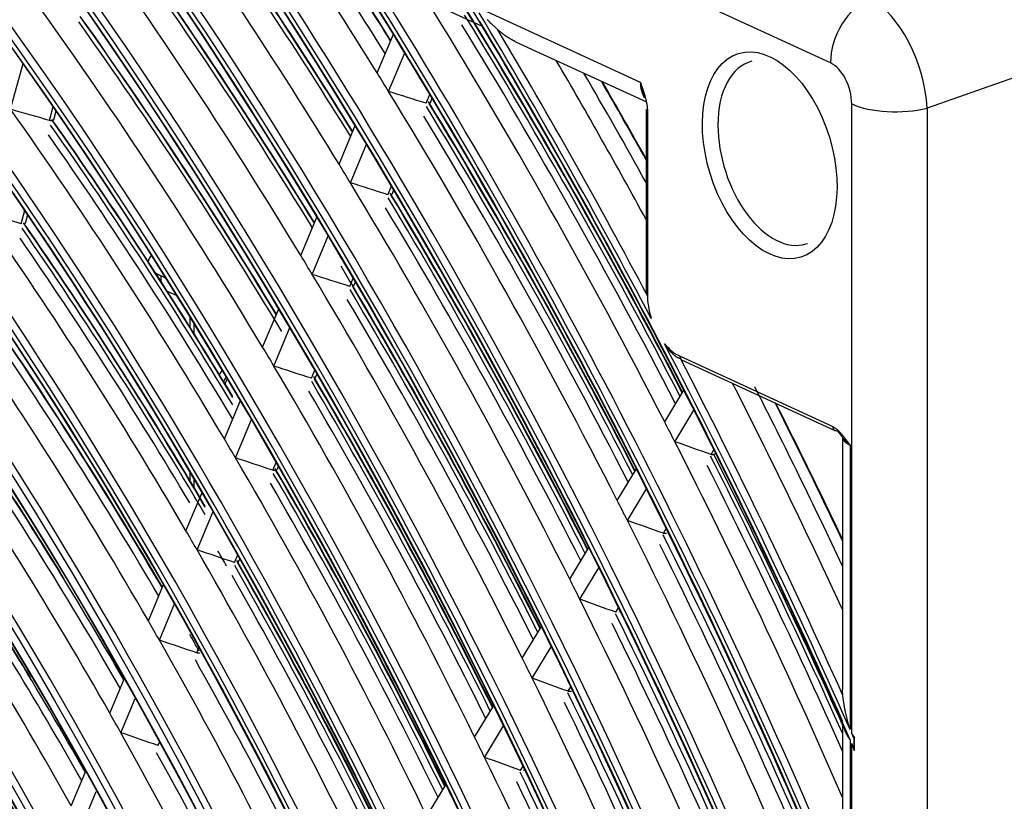
# Model space of a CAD drawing. Units: millimetres. Extents: x 0 to 10140, y 0 to 7232.
# Drawn here: x 5121 to 5182, y 5254 to 5302 of the extents above; entities that cross this region are included whole.
import ezdxf

# ---------------------------------------------------------------- set-up
doc = ezdxf.new("R2010")
doc.units = ezdxf.units.MM
doc.layers.add('LG-Product', color=3, linetype='Continuous')

msp = doc.modelspace()

# ---------------------------------------------------------------- linework, layer by layer
at = {"layer": 'LG-Product'}
for p, q in [((5170.957, 5299.525), (4921.258, 5414.709)), ((4961.256, 5389.637), (5159.169, 5298.341)), ((5143.354, 5304.575), (5149.376, 5301.797)), ((5142.865, 5298.905), (5143.868, 5301.306)), ((5151.442, 5300.844), (5159.547, 5297.106)), ((5187.928, 5300.594), (5176.942, 5296.726)), ((5143.57, 5297.761), (5144.571, 5300.159)), ((5120.145, 5296.653), (5120.926, 5299.495)), ((5145.903, 5297.024), (5146.133, 5297.574)), ((5159.422, 5297.411), (5159.36, 5297.624)), ((5146.163, 5297.071), (5146.086, 5297.02)), ((5146.162, 5297.069), (5146.274, 5297.337)), ((5172.275, 5257.974), (5172.275, 5296.983)), ((5122.554, 5295.961), (5122.79, 5296.82)), ((5122.822, 5296), (5122.974, 5296.552)), ((5159.532, 5296.635), (5159.61, 5296.552)), ((5159.532, 5296.635), (5159.532, 5285.276)), ((5159.61, 5296.552), (5159.61, 5285.193)), ((5176.942, 5296.726), (5176.942, 4917.134)), ((5122.822, 5296.001), (5122.74, 5295.957)), ((5140.503, 5293.247), (5141.504, 5295.644)), ((5141.205, 5292.096), (5142.204, 5294.489)), ((5143.535, 5291.352), (5143.759, 5291.888)), ((5143.795, 5291.399), (5143.718, 5291.348)), ((5143.794, 5291.397), (5143.9, 5291.651)), ((5120.794, 5289.558), (5121.024, 5290.393)), ((5121.063, 5289.599), (5120.981, 5289.554)), ((5121.062, 5289.598), (5121.207, 5290.123)), ((5138.138, 5287.581), (5139.136, 5289.973)), ((5138.836, 5286.423), (5139.833, 5288.811)), ((5169.437, 5288.309), (5169.535, 5288.342)), ((5129.46, 5286.341), (5129.46, 5285.997)), ((5129.46, 5286.341), (5129.775, 5286.196)), ((5141.164, 5285.671), (5141.382, 5286.194)), ((5141.422, 5285.716), (5141.522, 5285.954)), ((5129.854, 5285.383), (5130.457, 5285.104)), ((5159.532, 5285.276), (5159.61, 5285.193)), ((5135.768, 5281.906), (5136.765, 5284.294)), ((5131.246, 5283.827), (5131.246, 5283.183)), ((5131.512, 5283.393), (5131.512, 5282.759)), ((5136.464, 5280.74), (5137.459, 5283.124)), ((5161.594, 5281.365), (5171.093, 5276.983)), ((5161.594, 5281.365), (5161.718, 5281.131)), ((5161.718, 5281.131), (5171.218, 5276.749)), ((5133.281, 5280.526), (5133.098, 5280.243)), ((5138.788, 5279.98), (5139, 5280.488)), ((5139.047, 5280.027), (5138.97, 5279.976)), ((5139.047, 5280.025), (5139.139, 5280.247)), ((5160.683, 5277.277), (5161.868, 5279.243)), ((5133.395, 5276.221), (5134.39, 5278.605)), ((5161.312, 5276.047), (5162.496, 5278.011)), ((5134.087, 5275.046), (5135.081, 5277.427)), ((5171.703, 5276.335), (5171.703, 5260.695)), ((5163.554, 5275.258), (5163.733, 5275.554)), ((5172.173, 5275.838), (5172.173, 5258.205)), ((5163.802, 5275.303), (5163.732, 5275.254)), ((5136.407, 5274.278), (5136.613, 5274.771)), ((5136.666, 5274.323), (5136.752, 5274.528)), ((5157.745, 5272.403), (5158.929, 5274.366)), ((5131.246, 5274.212), (5131.246, 5273.668)), ((5131.512, 5273.757), (5131.512, 5273.221)), ((5158.371, 5271.167), (5159.553, 5273.129)), ((5131.017, 5270.525), (5132.011, 5272.904)), ((5131.705, 5269.341), (5132.697, 5271.717)), ((5160.609, 5270.372), (5160.783, 5270.661)), ((5154.803, 5267.522), (5155.986, 5269.484)), ((5134.022, 5268.564), (5134.221, 5269.04)), ((5134.28, 5268.608), (5134.358, 5268.795)), ((5134.281, 5268.61), (5134.204, 5268.558)), ((5155.425, 5266.28), (5156.607, 5268.241)), ((5128.686, 5264.941), (5129.626, 5267.192)), ((5129.37, 5263.747), (5130.308, 5265.995)), ((5157.66, 5265.48), (5157.83, 5265.761)), ((5157.867, 5265.489), (5157.838, 5265.476)), ((5151.857, 5262.635), (5153.039, 5264.595)), ((5131.682, 5262.959), (5131.822, 5263.294)), ((5152.475, 5261.387), (5153.656, 5263.346)), ((5126.297, 5259.218), (5127.183, 5261.34)), ((5154.707, 5260.58), (5154.871, 5260.853)), ((5154.914, 5260.589), (5154.884, 5260.575)), ((5126.976, 5258.014), (5127.861, 5260.132)), ((5148.906, 5257.74), (5150.087, 5259.698)), ((5149.521, 5256.485), (5150.701, 5258.442)), ((5171.703, 5258.635), (5171.703, 5248.769)), ((5129.284, 5257.215), (5129.363, 5257.405)), ((5172.173, 5257.572), (5172.173, 5246.129)), ((5172.275, 5245.882), (5172.275, 5257.341)), ((5172.421, 5257.643), (5172.421, 5257.008)), ((5172.427, 5256.902), (5172.427, 5257.752)), ((5123.901, 5253.48), (5124.785, 5255.597)), ((5151.748, 5255.671), (5151.907, 5255.936)), ((5151.955, 5255.681), (5151.925, 5255.667)), ((5145.951, 5252.836), (5147.13, 5254.793)), ((5124.575, 5252.263), (5125.458, 5254.377))]:
    msp.add_line(p, q, dxfattribs=at)
for points in [[(5150.342, 5301.585), (5150.32, 5301.604), (5150.298, 5301.624), (5150.276, 5301.644), (5150.254, 5301.663), (5150.233, 5301.683), (5150.211, 5301.703), (5150.19, 5301.722), (5150.168, 5301.742), (5150.147, 5301.762), (5150.126, 5301.781), (5150.105, 5301.801), (5150.084, 5301.821), (5150.063, 5301.841), (5150.042, 5301.86), (5150.021, 5301.88), (5150, 5301.9), (5149.979, 5301.92), (5149.959, 5301.94), (5149.938, 5301.96), (5149.918, 5301.979), (5149.897, 5301.999), (5149.877, 5302.019), (5149.857, 5302.039), (5149.837, 5302.059), (5149.817, 5302.079), (5149.797, 5302.099), (5149.777, 5302.118), (5149.757, 5302.138), (5149.738, 5302.158), (5149.718, 5302.178), (5149.698, 5302.198), (5149.679, 5302.218)], [(5151.442, 5300.844), (5151.418, 5300.855), (5151.394, 5300.867), (5151.37, 5300.879), (5151.346, 5300.89), (5151.322, 5300.903), (5151.298, 5300.915), (5151.274, 5300.927), (5151.251, 5300.94), (5151.227, 5300.952), (5151.204, 5300.965), (5151.181, 5300.978), (5151.158, 5300.991), (5151.135, 5301.004), (5151.112, 5301.018), (5151.089, 5301.031), (5151.066, 5301.045), (5151.043, 5301.059), (5151.021, 5301.073), (5150.998, 5301.087), (5150.976, 5301.101), (5150.953, 5301.115), (5150.931, 5301.13), (5150.909, 5301.144), (5150.887, 5301.159), (5150.865, 5301.174), (5150.843, 5301.189), (5150.821, 5301.204), (5150.8, 5301.219), (5150.778, 5301.235), (5150.756, 5301.25), (5150.735, 5301.266), (5150.713, 5301.282), (5150.692, 5301.298), (5150.671, 5301.314), (5150.65, 5301.33), (5150.629, 5301.346), (5150.608, 5301.362), (5150.587, 5301.379), (5150.566, 5301.395), (5150.545, 5301.412), (5150.524, 5301.429), (5150.504, 5301.446), (5150.483, 5301.463), (5150.463, 5301.48), (5150.442, 5301.497), (5150.422, 5301.514), (5150.402, 5301.532), (5150.382, 5301.549), (5150.362, 5301.567), (5150.342, 5301.585)], [(5159.169, 5298.341), (5159.172, 5298.326), (5159.175, 5298.31), (5159.177, 5298.295), (5159.18, 5298.28), (5159.183, 5298.265), (5159.185, 5298.25), (5159.188, 5298.235), (5159.191, 5298.22), (5159.194, 5298.205), (5159.197, 5298.19), (5159.2, 5298.175), (5159.203, 5298.16), (5159.206, 5298.145), (5159.209, 5298.13), (5159.213, 5298.115), (5159.216, 5298.1), (5159.219, 5298.086), (5159.222, 5298.071), (5159.226, 5298.056), (5159.229, 5298.041), (5159.233, 5298.027), (5159.236, 5298.012), (5159.24, 5297.997), (5159.243, 5297.983), (5159.247, 5297.968), (5159.251, 5297.953), (5159.254, 5297.939), (5159.258, 5297.924), (5159.262, 5297.91), (5159.266, 5297.895), (5159.27, 5297.881), (5159.273, 5297.866), (5159.277, 5297.852), (5159.281, 5297.838), (5159.285, 5297.823), (5159.289, 5297.809), (5159.294, 5297.794), (5159.298, 5297.78), (5159.302, 5297.766), (5159.306, 5297.752), (5159.31, 5297.737), (5159.315, 5297.723), (5159.319, 5297.709), (5159.323, 5297.695), (5159.328, 5297.68), (5159.332, 5297.666), (5159.336, 5297.652), (5159.341, 5297.638), (5159.345, 5297.624), (5159.35, 5297.61)], [(5159.169, 5298.341), (5159.182, 5298.306), (5159.195, 5298.27), (5159.207, 5298.235), (5159.22, 5298.2), (5159.232, 5298.165), (5159.245, 5298.13), (5159.257, 5298.095), (5159.27, 5298.06), (5159.282, 5298.024), (5159.294, 5297.989), (5159.306, 5297.954), (5159.319, 5297.919), (5159.331, 5297.883), (5159.342, 5297.848), (5159.354, 5297.812), (5159.366, 5297.777), (5159.377, 5297.742), (5159.389, 5297.706), (5159.4, 5297.67), (5159.411, 5297.635), (5159.422, 5297.599), (5159.433, 5297.564), (5159.443, 5297.528), (5159.453, 5297.492), (5159.463, 5297.456), (5159.473, 5297.42), (5159.483, 5297.384), (5159.492, 5297.348), (5159.502, 5297.312), (5159.511, 5297.276), (5159.519, 5297.239), (5159.528, 5297.203), (5159.536, 5297.166), (5159.543, 5297.13), (5159.551, 5297.093), (5159.558, 5297.056), (5159.565, 5297.02), (5159.571, 5296.983), (5159.577, 5296.947), (5159.582, 5296.91), (5159.587, 5296.874), (5159.592, 5296.838), (5159.596, 5296.802), (5159.6, 5296.766), (5159.603, 5296.73), (5159.605, 5296.694), (5159.608, 5296.658), (5159.609, 5296.623), (5159.61, 5296.587), (5159.61, 5296.552)], [(5122.74, 5295.957), (5122.737, 5295.956), (5122.734, 5295.955), (5122.731, 5295.954), (5122.728, 5295.953), (5122.724, 5295.952), (5122.721, 5295.951), (5122.718, 5295.95), (5122.714, 5295.95), (5122.711, 5295.949), (5122.708, 5295.948), (5122.704, 5295.948), (5122.701, 5295.947), (5122.697, 5295.947), (5122.694, 5295.946), (5122.69, 5295.946), (5122.687, 5295.946), (5122.683, 5295.945), (5122.68, 5295.945), (5122.676, 5295.945), (5122.672, 5295.945), (5122.669, 5295.945), (5122.665, 5295.944), (5122.661, 5295.944), (5122.657, 5295.944), (5122.654, 5295.945), (5122.65, 5295.945), (5122.646, 5295.945), (5122.642, 5295.945), (5122.638, 5295.945), (5122.634, 5295.946), (5122.63, 5295.946), (5122.626, 5295.946), (5122.622, 5295.947), (5122.618, 5295.947), (5122.615, 5295.948), (5122.611, 5295.948), (5122.607, 5295.949), (5122.603, 5295.949), (5122.599, 5295.95), (5122.595, 5295.951), (5122.591, 5295.952), (5122.587, 5295.953), (5122.582, 5295.953), (5122.578, 5295.954), (5122.574, 5295.955), (5122.57, 5295.956), (5122.566, 5295.957), (5122.562, 5295.958), (5122.558, 5295.96), (5122.554, 5295.961)], [(5161.659, 5281.206), (5161.631, 5281.208), (5161.602, 5281.213), (5161.574, 5281.221), (5161.546, 5281.231), (5161.519, 5281.243), (5161.493, 5281.255), (5161.467, 5281.269), (5161.442, 5281.283), (5161.418, 5281.298), (5161.394, 5281.314), (5161.37, 5281.33), (5161.347, 5281.346), (5161.325, 5281.363), (5161.303, 5281.381), (5161.281, 5281.398), (5161.26, 5281.416), (5161.239, 5281.434), (5161.218, 5281.453), (5161.198, 5281.471), (5161.178, 5281.49), (5161.158, 5281.509), (5161.139, 5281.528), (5161.12, 5281.548), (5161.101, 5281.567), (5161.082, 5281.587), (5161.064, 5281.607), (5161.046, 5281.627), (5161.028, 5281.647), (5161.01, 5281.668), (5160.992, 5281.688), (5160.975, 5281.709), (5160.958, 5281.73), (5160.941, 5281.751), (5160.924, 5281.772), (5160.907, 5281.793), (5160.89, 5281.814), (5160.874, 5281.836), (5160.857, 5281.857), (5160.841, 5281.879), (5160.825, 5281.901), (5160.809, 5281.923), (5160.794, 5281.945), (5160.778, 5281.967), (5160.762, 5281.989), (5160.747, 5282.012), (5160.732, 5282.034), (5160.716, 5282.057), (5160.701, 5282.079), (5160.686, 5282.102), (5160.671, 5282.125)], [(5171.093, 5276.983), (5171.117, 5276.972), (5171.141, 5276.96), (5171.164, 5276.946), (5171.188, 5276.932), (5171.212, 5276.918), (5171.235, 5276.902), (5171.258, 5276.886), (5171.282, 5276.869), (5171.305, 5276.852), (5171.328, 5276.834), (5171.351, 5276.815), (5171.374, 5276.796), (5171.397, 5276.776), (5171.42, 5276.756), (5171.443, 5276.735), (5171.465, 5276.713), (5171.488, 5276.692), (5171.51, 5276.67), (5171.532, 5276.647), (5171.554, 5276.624), (5171.576, 5276.601), (5171.598, 5276.577), (5171.62, 5276.554), (5171.641, 5276.529), (5171.662, 5276.505), (5171.684, 5276.48), (5171.705, 5276.456), (5171.726, 5276.43), (5171.747, 5276.405), (5171.768, 5276.379), (5171.789, 5276.354), (5171.809, 5276.328), (5171.83, 5276.301), (5171.85, 5276.275), (5171.871, 5276.249), (5171.891, 5276.222), (5171.912, 5276.195), (5171.932, 5276.168), (5171.952, 5276.141), (5171.972, 5276.114), (5171.993, 5276.087), (5172.013, 5276.059), (5172.033, 5276.032), (5172.053, 5276.004), (5172.073, 5275.977), (5172.093, 5275.949), (5172.113, 5275.921), (5172.133, 5275.894), (5172.153, 5275.866), (5172.173, 5275.838)], [(5171.364, 5276.742), (5171.377, 5276.73), (5171.389, 5276.716), (5171.402, 5276.702), (5171.415, 5276.687), (5171.428, 5276.672), (5171.441, 5276.657), (5171.454, 5276.641), (5171.467, 5276.624), (5171.48, 5276.608), (5171.493, 5276.591), (5171.507, 5276.574), (5171.52, 5276.556), (5171.534, 5276.539), (5171.547, 5276.521), (5171.561, 5276.503), (5171.575, 5276.484), (5171.589, 5276.466), (5171.603, 5276.448), (5171.618, 5276.429), (5171.632, 5276.41), (5171.647, 5276.391), (5171.662, 5276.373), (5171.677, 5276.354), (5171.692, 5276.335), (5171.707, 5276.315), (5171.723, 5276.296), (5171.739, 5276.277), (5171.755, 5276.258), (5171.771, 5276.239), (5171.788, 5276.22), (5171.805, 5276.2), (5171.822, 5276.181), (5171.839, 5276.162), (5171.856, 5276.143), (5171.874, 5276.123), (5171.892, 5276.104), (5171.91, 5276.085), (5171.929, 5276.066), (5171.948, 5276.047), (5171.967, 5276.027), (5171.986, 5276.008), (5172.006, 5275.989), (5172.025, 5275.97), (5172.046, 5275.951), (5172.066, 5275.932), (5172.087, 5275.913), (5172.108, 5275.894), (5172.129, 5275.876), (5172.151, 5275.857), (5172.173, 5275.838)], [(5163.732, 5275.254), (5163.729, 5275.253), (5163.726, 5275.251), (5163.723, 5275.25), (5163.72, 5275.249), (5163.717, 5275.248), (5163.713, 5275.247), (5163.71, 5275.246), (5163.707, 5275.246), (5163.704, 5275.245), (5163.7, 5275.244), (5163.697, 5275.243), (5163.694, 5275.243), (5163.69, 5275.242), (5163.687, 5275.242), (5163.684, 5275.241), (5163.68, 5275.241), (5163.677, 5275.24), (5163.673, 5275.24), (5163.67, 5275.24), (5163.666, 5275.24), (5163.663, 5275.24), (5163.659, 5275.239), (5163.655, 5275.239), (5163.652, 5275.239), (5163.648, 5275.239), (5163.644, 5275.24), (5163.641, 5275.24), (5163.637, 5275.24), (5163.633, 5275.24), (5163.63, 5275.241), (5163.626, 5275.241), (5163.622, 5275.241), (5163.619, 5275.242), (5163.615, 5275.242), (5163.611, 5275.243), (5163.607, 5275.244), (5163.604, 5275.244), (5163.6, 5275.245), (5163.596, 5275.246), (5163.592, 5275.247), (5163.588, 5275.247), (5163.585, 5275.248), (5163.581, 5275.249), (5163.577, 5275.25), (5163.573, 5275.251), (5163.569, 5275.253), (5163.566, 5275.254), (5163.562, 5275.255), (5163.558, 5275.256), (5163.554, 5275.258)], [(5136.59, 5274.273), (5136.586, 5274.272), (5136.583, 5274.271), (5136.58, 5274.27), (5136.577, 5274.269), (5136.574, 5274.268), (5136.57, 5274.267), (5136.567, 5274.266), (5136.564, 5274.266), (5136.561, 5274.265), (5136.557, 5274.264), (5136.554, 5274.264), (5136.551, 5274.263), (5136.547, 5274.262), (5136.544, 5274.262), (5136.54, 5274.262), (5136.537, 5274.261), (5136.533, 5274.261), (5136.53, 5274.261), (5136.526, 5274.26), (5136.522, 5274.26), (5136.519, 5274.26), (5136.515, 5274.26), (5136.511, 5274.26), (5136.508, 5274.26), (5136.504, 5274.26), (5136.5, 5274.26), (5136.497, 5274.26), (5136.493, 5274.261), (5136.489, 5274.261), (5136.485, 5274.261), (5136.481, 5274.262), (5136.478, 5274.262), (5136.474, 5274.263), (5136.47, 5274.263), (5136.466, 5274.264), (5136.462, 5274.264), (5136.458, 5274.265), (5136.455, 5274.266), (5136.451, 5274.267), (5136.447, 5274.267), (5136.443, 5274.268), (5136.439, 5274.269), (5136.435, 5274.27), (5136.431, 5274.271), (5136.427, 5274.272), (5136.423, 5274.273), (5136.419, 5274.274), (5136.415, 5274.276), (5136.411, 5274.277), (5136.407, 5274.278)], [(5160.787, 5270.368), (5160.784, 5270.367), (5160.781, 5270.366), (5160.778, 5270.365), (5160.775, 5270.364), (5160.772, 5270.363), (5160.768, 5270.362), (5160.765, 5270.361), (5160.762, 5270.36), (5160.759, 5270.359), (5160.755, 5270.359), (5160.752, 5270.358), (5160.749, 5270.357), (5160.745, 5270.357), (5160.742, 5270.356), (5160.739, 5270.356), (5160.735, 5270.355), (5160.732, 5270.355), (5160.728, 5270.355), (5160.725, 5270.354), (5160.721, 5270.354), (5160.718, 5270.354), (5160.714, 5270.354), (5160.71, 5270.354), (5160.707, 5270.354), (5160.703, 5270.354), (5160.7, 5270.354), (5160.696, 5270.354), (5160.692, 5270.354), (5160.688, 5270.355), (5160.685, 5270.355), (5160.681, 5270.355), (5160.677, 5270.356), (5160.674, 5270.356), (5160.67, 5270.357), (5160.666, 5270.357), (5160.662, 5270.358), (5160.659, 5270.359), (5160.655, 5270.359), (5160.651, 5270.36), (5160.647, 5270.361), (5160.644, 5270.362), (5160.64, 5270.363), (5160.636, 5270.364), (5160.632, 5270.365), (5160.628, 5270.366), (5160.625, 5270.367), (5160.621, 5270.368), (5160.617, 5270.37), (5160.613, 5270.371), (5160.609, 5270.372)], [(5131.864, 5262.954), (5131.861, 5262.953), (5131.858, 5262.951), (5131.854, 5262.95), (5131.851, 5262.949), (5131.848, 5262.948), (5131.845, 5262.948), (5131.842, 5262.947), (5131.838, 5262.946), (5131.835, 5262.945), (5131.832, 5262.945), (5131.828, 5262.944), (5131.825, 5262.943), (5131.821, 5262.943), (5131.818, 5262.942), (5131.815, 5262.942), (5131.811, 5262.942), (5131.807, 5262.941), (5131.804, 5262.941), (5131.8, 5262.941), (5131.797, 5262.941), (5131.793, 5262.941), (5131.79, 5262.941), (5131.786, 5262.941), (5131.782, 5262.941), (5131.778, 5262.941), (5131.775, 5262.941), (5131.771, 5262.941), (5131.767, 5262.941), (5131.763, 5262.942), (5131.76, 5262.942), (5131.756, 5262.942), (5131.752, 5262.943), (5131.748, 5262.943), (5131.744, 5262.944), (5131.741, 5262.944), (5131.737, 5262.945), (5131.733, 5262.946), (5131.729, 5262.947), (5131.725, 5262.947), (5131.721, 5262.948), (5131.717, 5262.949), (5131.714, 5262.95), (5131.71, 5262.951), (5131.706, 5262.952), (5131.702, 5262.953), (5131.698, 5262.954), (5131.694, 5262.956), (5131.69, 5262.957), (5131.686, 5262.958), (5131.682, 5262.959)], [(5154.884, 5260.575), (5154.881, 5260.574), (5154.878, 5260.573), (5154.875, 5260.572), (5154.872, 5260.571), (5154.869, 5260.57), (5154.866, 5260.569), (5154.862, 5260.568), (5154.859, 5260.567), (5154.856, 5260.566), (5154.852, 5260.566), (5154.849, 5260.565), (5154.846, 5260.564), (5154.842, 5260.564), (5154.839, 5260.563), (5154.836, 5260.563), (5154.832, 5260.562), (5154.829, 5260.562), (5154.825, 5260.562), (5154.822, 5260.562), (5154.818, 5260.561), (5154.815, 5260.561), (5154.811, 5260.561), (5154.808, 5260.561), (5154.804, 5260.561), (5154.8, 5260.561), (5154.797, 5260.561), (5154.793, 5260.561), (5154.789, 5260.562), (5154.786, 5260.562), (5154.782, 5260.562), (5154.778, 5260.563), (5154.775, 5260.563), (5154.771, 5260.564), (5154.767, 5260.564), (5154.763, 5260.565), (5154.76, 5260.565), (5154.756, 5260.566), (5154.752, 5260.567), (5154.748, 5260.568), (5154.745, 5260.569), (5154.741, 5260.569), (5154.737, 5260.57), (5154.733, 5260.571), (5154.729, 5260.572), (5154.726, 5260.574), (5154.722, 5260.575), (5154.718, 5260.576), (5154.714, 5260.577), (5154.71, 5260.579), (5154.707, 5260.58)], [(5171.722, 5260.328), (5171.721, 5260.336), (5171.72, 5260.343), (5171.72, 5260.351), (5171.719, 5260.358), (5171.718, 5260.366), (5171.718, 5260.373), (5171.717, 5260.381), (5171.717, 5260.388), (5171.716, 5260.396), (5171.715, 5260.403), (5171.715, 5260.411), (5171.714, 5260.418), (5171.714, 5260.426), (5171.713, 5260.433), (5171.713, 5260.441), (5171.712, 5260.448), (5171.712, 5260.456), (5171.711, 5260.463), (5171.711, 5260.471), (5171.71, 5260.478), (5171.71, 5260.485), (5171.709, 5260.493), (5171.709, 5260.5), (5171.708, 5260.508), (5171.708, 5260.515), (5171.708, 5260.523), (5171.707, 5260.53), (5171.707, 5260.538), (5171.707, 5260.545), (5171.706, 5260.552), (5171.706, 5260.56), (5171.706, 5260.567), (5171.705, 5260.575), (5171.705, 5260.582), (5171.705, 5260.59), (5171.705, 5260.597), (5171.704, 5260.604), (5171.704, 5260.612), (5171.704, 5260.619), (5171.704, 5260.627), (5171.704, 5260.634), (5171.703, 5260.641), (5171.703, 5260.649), (5171.703, 5260.656), (5171.703, 5260.663), (5171.703, 5260.671), (5171.703, 5260.678), (5171.703, 5260.686), (5171.703, 5260.693), (5171.703, 5260.7)], [(5172.173, 5258.205), (5172.16, 5258.247), (5172.147, 5258.289), (5172.134, 5258.331), (5172.122, 5258.373), (5172.109, 5258.415), (5172.097, 5258.458), (5172.085, 5258.5), (5172.073, 5258.542), (5172.061, 5258.585), (5172.049, 5258.627), (5172.038, 5258.669), (5172.027, 5258.712), (5172.015, 5258.754), (5172.004, 5258.797), (5171.994, 5258.84), (5171.983, 5258.882), (5171.972, 5258.925), (5171.962, 5258.968), (5171.952, 5259.01), (5171.942, 5259.053), (5171.932, 5259.096), (5171.922, 5259.138), (5171.912, 5259.181), (5171.903, 5259.224), (5171.894, 5259.266), (5171.884, 5259.309), (5171.875, 5259.351), (5171.867, 5259.394), (5171.858, 5259.437), (5171.85, 5259.479), (5171.841, 5259.522), (5171.833, 5259.565), (5171.825, 5259.607), (5171.818, 5259.65), (5171.81, 5259.693), (5171.803, 5259.735), (5171.795, 5259.778), (5171.789, 5259.82), (5171.782, 5259.863), (5171.775, 5259.906), (5171.769, 5259.948), (5171.763, 5259.991), (5171.757, 5260.033), (5171.751, 5260.075), (5171.745, 5260.118), (5171.74, 5260.16), (5171.735, 5260.203), (5171.73, 5260.245), (5171.726, 5260.287), (5171.722, 5260.328)], [(5171.758, 5258.459), (5171.762, 5258.44), (5171.766, 5258.421), (5171.771, 5258.401), (5171.775, 5258.382), (5171.78, 5258.363), (5171.785, 5258.344), (5171.79, 5258.324), (5171.796, 5258.305), (5171.801, 5258.287), (5171.807, 5258.268), (5171.813, 5258.249), (5171.819, 5258.23), (5171.825, 5258.211), (5171.831, 5258.193), (5171.838, 5258.174), (5171.845, 5258.156), (5171.851, 5258.138), (5171.859, 5258.119), (5171.866, 5258.101), (5171.873, 5258.083), (5171.881, 5258.065), (5171.888, 5258.047), (5171.896, 5258.029), (5171.904, 5258.012), (5171.913, 5257.994), (5171.921, 5257.976), (5171.93, 5257.959), (5171.938, 5257.942), (5171.947, 5257.924), (5171.956, 5257.907), (5171.966, 5257.89), (5171.975, 5257.872), (5171.985, 5257.855), (5171.994, 5257.838), (5172.004, 5257.821), (5172.014, 5257.804), (5172.025, 5257.788), (5172.035, 5257.771), (5172.046, 5257.754), (5172.056, 5257.737), (5172.067, 5257.72), (5172.078, 5257.704), (5172.09, 5257.687), (5172.101, 5257.671), (5172.113, 5257.654), (5172.124, 5257.638), (5172.136, 5257.621), (5172.148, 5257.605), (5172.16, 5257.588), (5172.173, 5257.572)], [(5172.427, 5257.752), (5172.424, 5257.756), (5172.42, 5257.76), (5172.417, 5257.765), (5172.414, 5257.769), (5172.411, 5257.774), (5172.408, 5257.778), (5172.405, 5257.783), (5172.402, 5257.787), (5172.399, 5257.791), (5172.395, 5257.796), (5172.392, 5257.8), (5172.389, 5257.805), (5172.386, 5257.809), (5172.383, 5257.814), (5172.38, 5257.818), (5172.377, 5257.822), (5172.374, 5257.827), (5172.371, 5257.831), (5172.368, 5257.836), (5172.365, 5257.84), (5172.361, 5257.845), (5172.358, 5257.849), (5172.355, 5257.854), (5172.352, 5257.858), (5172.349, 5257.862), (5172.346, 5257.867), (5172.343, 5257.871), (5172.34, 5257.876), (5172.337, 5257.88), (5172.334, 5257.885), (5172.331, 5257.889), (5172.328, 5257.894), (5172.325, 5257.898), (5172.322, 5257.903), (5172.319, 5257.907), (5172.316, 5257.911), (5172.313, 5257.916), (5172.31, 5257.92), (5172.307, 5257.925), (5172.304, 5257.929), (5172.301, 5257.934), (5172.298, 5257.938), (5172.295, 5257.943), (5172.292, 5257.947), (5172.289, 5257.952), (5172.286, 5257.956), (5172.283, 5257.961), (5172.28, 5257.965), (5172.277, 5257.97), (5172.275, 5257.974)], [(5172.275, 5257.341), (5172.277, 5257.332), (5172.28, 5257.323), (5172.283, 5257.314), (5172.286, 5257.305), (5172.289, 5257.297), (5172.292, 5257.288), (5172.295, 5257.279), (5172.298, 5257.27), (5172.301, 5257.261), (5172.304, 5257.253), (5172.307, 5257.244), (5172.31, 5257.235), (5172.313, 5257.226), (5172.316, 5257.217), (5172.319, 5257.209), (5172.322, 5257.2), (5172.325, 5257.191), (5172.328, 5257.182), (5172.331, 5257.173), (5172.334, 5257.165), (5172.337, 5257.156), (5172.34, 5257.147), (5172.343, 5257.138), (5172.346, 5257.13), (5172.349, 5257.121), (5172.352, 5257.112), (5172.355, 5257.103), (5172.358, 5257.095), (5172.361, 5257.086), (5172.364, 5257.077), (5172.367, 5257.068), (5172.371, 5257.059), (5172.374, 5257.051), (5172.377, 5257.042), (5172.38, 5257.033), (5172.383, 5257.024), (5172.386, 5257.016), (5172.389, 5257.007), (5172.392, 5256.998), (5172.395, 5256.989), (5172.398, 5256.981), (5172.402, 5256.972), (5172.405, 5256.963), (5172.408, 5256.954), (5172.411, 5256.946), (5172.414, 5256.937), (5172.417, 5256.928), (5172.42, 5256.92), (5172.424, 5256.911), (5172.427, 5256.902)], [(5172.427, 5257.752), (5172.426, 5257.749), (5172.426, 5257.747), (5172.426, 5257.745), (5172.426, 5257.743), (5172.426, 5257.741), (5172.425, 5257.738), (5172.425, 5257.736), (5172.425, 5257.734), (5172.425, 5257.732), (5172.425, 5257.73), (5172.424, 5257.727), (5172.424, 5257.725), (5172.424, 5257.723), (5172.424, 5257.721), (5172.424, 5257.719), (5172.424, 5257.716), (5172.423, 5257.714), (5172.423, 5257.712), (5172.423, 5257.71), (5172.423, 5257.708), (5172.423, 5257.706), (5172.423, 5257.703), (5172.422, 5257.701), (5172.422, 5257.699), (5172.422, 5257.697), (5172.422, 5257.695), (5172.422, 5257.692), (5172.422, 5257.69), (5172.422, 5257.688), (5172.422, 5257.686), (5172.422, 5257.684), (5172.422, 5257.681), (5172.421, 5257.679), (5172.421, 5257.677), (5172.421, 5257.675), (5172.421, 5257.673), (5172.421, 5257.671), (5172.421, 5257.668), (5172.421, 5257.666), (5172.421, 5257.664), (5172.421, 5257.662), (5172.421, 5257.66), (5172.421, 5257.658), (5172.421, 5257.655), (5172.421, 5257.653), (5172.421, 5257.651), (5172.421, 5257.649), (5172.421, 5257.647), (5172.421, 5257.645), (5172.421, 5257.643)], [(5172.421, 5257.008), (5172.421, 5257.006), (5172.421, 5257.003), (5172.421, 5257.001), (5172.421, 5256.999), (5172.421, 5256.997), (5172.421, 5256.995), (5172.421, 5256.993), (5172.421, 5256.991), (5172.421, 5256.988), (5172.421, 5256.986), (5172.421, 5256.984), (5172.421, 5256.982), (5172.421, 5256.98), (5172.421, 5256.978), (5172.421, 5256.976), (5172.421, 5256.974), (5172.421, 5256.971), (5172.422, 5256.969), (5172.422, 5256.967), (5172.422, 5256.965), (5172.422, 5256.963), (5172.422, 5256.961), (5172.422, 5256.959), (5172.422, 5256.957), (5172.422, 5256.954), (5172.422, 5256.952), (5172.422, 5256.95), (5172.423, 5256.948), (5172.423, 5256.946), (5172.423, 5256.944), (5172.423, 5256.942), (5172.423, 5256.94), (5172.423, 5256.938), (5172.423, 5256.935), (5172.424, 5256.933), (5172.424, 5256.931), (5172.424, 5256.929), (5172.424, 5256.927), (5172.424, 5256.925), (5172.425, 5256.923), (5172.425, 5256.921), (5172.425, 5256.919), (5172.425, 5256.917), (5172.425, 5256.915), (5172.426, 5256.912), (5172.426, 5256.91), (5172.426, 5256.908), (5172.426, 5256.906), (5172.426, 5256.904), (5172.427, 5256.902)]]:
    msp.add_lwpolyline(points, dxfattribs=at)
for centre, major_axis in [((5046.108, 5165.387), (56.583, -185.196)), ((5046.108, 5165.387), (-56.355, 184.45)), ((5046.345, 5165.46), (56.254, -184.119)), ((5046.108, 5165.387), (54.237, -177.516)), ((5046.108, 5165.387), (-54.009, 176.77)), ((5046.345, 5165.46), (53.908, -176.438)), ((5046.108, 5165.387), (51.89, -169.836)), ((5046.108, 5165.387), (-51.662, 169.09)), ((5046.345, 5165.46), (51.561, -168.758)), ((5046.108, 5165.387), (49.493, -161.989)), ((5046.108, 5165.387), (-49.367, 161.577)), ((5046.345, 5165.46), (49.266, -161.245)), ((5046.108, 5165.387), (47.146, -154.309)), ((5046.108, 5165.387), (-47.02, 153.897)), ((5046.345, 5165.46), (46.919, -153.565)), ((5046.108, 5165.387), (44.8, -146.629)), ((5046.108, 5165.387), (-44.674, 146.216)), ((5046.345, 5165.46), (44.573, -145.885)), ((5046.108, 5165.387), (42.453, -138.949)), ((5046.108, 5165.387), (-42.327, 138.536)), ((5046.345, 5165.46), (42.226, -138.205)), ((5046.108, 5165.387), (40.107, -131.268)), ((5046.108, 5165.387), (-39.981, 130.856)), ((5046.345, 5165.46), (39.879, -130.525)), ((5046.108, 5165.387), (37.76, -123.588)), ((5046.108, 5165.387), (-37.634, 123.176)), ((5167.192, 5293.799), (-1.93, 6.316)), ((5046.345, 5165.46), (37.533, -122.845)), ((5046.108, 5165.387), (35.414, -115.908)), ((5046.108, 5165.387), (-35.288, 115.496)), ((5046.345, 5165.46), (35.186, -115.165)), ((5046.108, 5165.387), (33.118, -108.395)), ((5046.108, 5165.387), (-32.89, 107.649)), ((5046.345, 5165.46), (32.789, -107.318)), ((5046.108, 5165.387), (30.772, -100.715)), ((5046.108, 5165.387), (-30.544, 99.969)), ((5046.345, 5165.46), (30.442, -99.638))]:
    msp.add_ellipse(centre, major_axis=major_axis, ratio=0.585049, dxfattribs=at)
for centre, major_axis, ratio, start_param, end_param in [((5046.345, 5165.46), (-56.684, 185.527), 0.585049, 4.231114, 6.283185), ((5046.345, 5165.46), (-54.338, 177.847), 0.585049, 4.231114, 6.283185), ((5046.345, 5165.46), (-51.991, 170.167), 0.585049, 4.231114, 6.283185), ((5046.108, 5165.387), (-58.753, 192.297), 0.585049, 4.347302, 5.67206), ((5046.108, 5165.387), (58.879, -192.709), 0.585049, 1.222788, 2.515002), ((5046.345, 5165.46), (58.652, -191.966), 0.585049, 1.234269, 2.515569), ((5046.345, 5165.46), (-58.98, 193.04), 0.585049, 4.410057, 5.622967), ((5046.345, 5165.46), (-49.594, 162.32), 0.585049, 4.231114, 6.283185), ((5046.108, 5165.387), (-61.099, 199.977), 0.585049, 4.531873, 5.495756), ((5046.108, 5165.387), (61.225, -200.389), 0.585049, 1.396843, 2.347721), ((5046.345, 5165.46), (60.998, -199.646), 0.585049, 1.40232, 2.347518), ((5046.345, 5165.46), (-61.326, 200.721), 0.585049, 4.560068, 5.472956), ((5046.345, 5165.46), (-47.247, 154.64), 0.585049, 4.231114, 6.283185), ((5046.108, 5165.387), (-63.446, 207.657), 0.585049, 4.634371, 5.394714), ((5046.108, 5165.387), (63.572, -208.069), 0.585049, 1.497397, 2.248553), ((5046.345, 5165.46), (63.345, -207.326), 0.585049, 1.50175, 2.248088), ((5046.345, 5165.46), (-63.673, 208.401), 0.585049, 4.654983, 5.37804), ((5046.345, 5165.46), (-44.901, 146.96), 0.585049, 4.231113, 6.283185), ((5046.108, 5165.387), (-65.792, 215.337), 0.585049, 4.71114, 5.318652), ((5046.108, 5165.387), (65.918, -215.749), 0.585049, 1.573204, 2.173431), ((5046.345, 5165.46), (65.691, -215.006), 0.585049, 1.577031, 2.172807), ((5046.345, 5165.46), (-66.02, 216.081), 0.585049, 4.727925, 5.305099), ((5046.108, 5165.387), (-68.139, 223.017), 0.585049, 4.773581, 5.256649), ((5046.108, 5165.387), (68.265, -223.429), 0.585049, 1.635041, 2.112023), ((5046.345, 5165.46), (68.038, -222.686), 0.585049, 1.638551, 2.111287), ((5046.345, 5165.46), (-42.554, 139.28), 0.585049, 4.231114, 6.283185), ((5046.345, 5165.46), (-68.366, 223.761), 0.585049, 4.787946, 5.245078), ((5048.274, 5166.049), (68.457, -224.058), 0.585049, 1.986904, 2.08666), ((5046.108, 5165.387), (-70.485, 230.697), 0.585049, 4.82651, 5.204027), ((5046.108, 5165.387), (70.611, -231.11), 0.585049, 1.687545, 2.05982), ((5050.441, 5166.711), (68.139, -223.017), 0.585049, 1.995725, 2.079756), ((5050.204, 5166.638), (68.366, -223.761), 0.585049, 1.9953, 2.076231), ((5050.441, 5166.711), (-68.265, 223.429), 0.585049, 5.137673, 5.218542), ((5046.345, 5165.46), (70.384, -230.366), 0.585049, 1.690836, 2.059002), ((5048.274, 5166.049), (66.11, -216.378), 0.585049, 1.979755, 2.104344), ((5046.345, 5165.46), (-70.713, 231.441), 0.585049, 4.839165, 5.193858), ((5050.441, 5166.711), (65.792, -215.337), 0.585049, 1.988869, 2.098743), ((5050.441, 5166.711), (-65.918, 215.749), 0.585049, 5.130844, 5.240759), ((5050.204, 5166.638), (66.02, -216.081), 0.585049, 1.988452, 2.097934), ((5048.274, 5166.049), (70.803, -231.738), 0.585049, 1.99357, 2.037238), ((5046.108, 5165.387), (-72.832, 238.377), 0.585049, 4.872525, 5.158242), ((5050.204, 5166.638), (-70.384, 230.366), 0.585049, 5.14241, 5.175772), ((5046.108, 5165.387), (72.958, -238.79), 0.585049, 1.733241, 2.014352), ((5050.204, 5166.638), (70.713, -231.441), 0.585049, 2.001685, 2.027785), ((5050.441, 5166.711), (-70.611, 231.11), 0.585049, 5.144041, 5.16996), ((5046.345, 5165.46), (72.731, -238.046), 0.585049, 1.736367, 2.013471), ((5046.345, 5165.46), (-40.208, 131.6), 0.585049, 4.231114, 6.283185), ((5046.345, 5165.46), (-73.059, 239.121), 0.585049, 4.883888, 5.149135), ((5048.274, 5166.049), (63.764, -208.698), 0.585049, 1.972068, 2.096414), ((5048.274, 5166.049), (73.15, -239.418), 0.585049, 1.868901, 1.994121), ((5173.665, 5300.352), (1.463, 3.17), 0.718873, 0.657777, 2.141307), ((5173.655, 5298.408), (-1.774, 5.298), 0.524479, 4.220459, 5.78366), ((5050.441, 5166.711), (-63.572, 208.069), 0.585049, 5.123498, 5.232603), ((5050.204, 5166.638), (63.673, -208.401), 0.585049, 1.981089, 2.089744), ((5050.441, 5166.711), (72.832, -238.377), 0.585049, 1.87543, 1.989173), ((5050.441, 5166.711), (-72.958, 238.79), 0.585049, 5.017335, 5.131109), ((5050.204, 5166.638), (73.059, -239.121), 0.585049, 1.875191, 1.988379), ((5046.108, 5165.387), (-75.178, 246.058), 0.585049, 4.913226, 5.117722), ((5046.108, 5165.387), (75.304, -246.47), 0.585049, 1.886029, 1.974082), ((5050.441, 5166.711), (63.446, -207.657), 0.585049, 1.977115, 2.090555), ((5050.204, 5166.638), (-72.731, 238.046), 0.585049, 5.015966, 5.12907), ((5046.345, 5165.46), (75.077, -245.726), 0.585049, 1.776686, 1.973153), ((5046.345, 5165.46), (-75.406, 246.801), 0.585049, 5.032793, 5.109455), ((5048.274, 5166.049), (75.496, -247.098), 0.585049, 1.909575, 1.955306), ((5167.711, 5293.957), (1.726, -5.649), 0.585049, 3.111533, 4.231115), ((5170.947, 5297.581), (-0.605, 2.007), 0.588696, 4.239391, 5.802591), ((5048.274, 5166.049), (70.803, -231.738), 0.585049, 1.987695, 1.99357), ((5050.204, 5166.638), (-75.077, 245.726), 0.585049, 5.062168, 5.093881), ((5050.204, 5166.638), (75.406, -246.801), 0.585049, 1.924544, 1.947216), ((5050.441, 5166.711), (-75.304, 246.47), 0.585049, 5.066887, 5.0892), ((5160.794, 5298.837), (-0.878, -1.902), 0.718873, 5.282899, 5.859216), ((5048.274, 5166.049), (70.803, -231.738), 0.585049, 1.86267, 1.987695), ((4874.104, 5162.081), (-511.457, 51.789), 0.362967, 4.189271, 4.194643), ((5046.345, 5165.46), (-37.861, 123.92), 0.585049, 4.231113, 6.283185), ((5050.441, 5166.711), (-70.611, 231.11), 0.585049, 5.011323, 5.124507), ((5050.204, 5166.638), (70.713, -231.441), 0.585049, 1.869169, 1.981746), ((5174.983, 5297.81), (3.492, 0), 0.375419, 3.824717, 5.308246), ((5048.274, 5166.049), (61.417, -201.018), 0.585049, 1.963779, 2.087862), ((4886.286, 5155.182), (-452.186, 25.53), 0.393178, 4.184954, 4.191187), ((5050.204, 5166.638), (-70.384, 230.366), 0.585049, 5.009886, 5.122375), ((5050.441, 5166.711), (70.485, -230.697), 0.585049, 1.869396, 1.982547), ((5050.441, 5166.711), (61.099, -199.977), 0.585049, 1.975615, 2.081721), ((5050.441, 5166.711), (-61.225, 200.389), 0.585049, 5.118888, 5.223806), ((5050.204, 5166.638), (61.326, -200.721), 0.585049, 1.976328, 2.08091), ((5167.711, 5293.957), (1.726, -5.649), 0.585049, 4.231115, 6.283185), ((5050.204, 5166.638), (-60.998, 199.646), 0.585049, 5.113525, 5.22121), ((5048.274, 5166.049), (68.457, -224.058), 0.585049, 1.980819, 1.986904), ((4877.516, 5161.542), (-495.302, 50.124), 0.362997, 4.182558, 4.188121), ((5048.274, 5166.049), (68.457, -224.058), 0.585049, 1.856004, 1.980819), ((5050.441, 5166.711), (-68.265, 223.429), 0.585049, 5.004891, 5.11744), ((5050.204, 5166.638), (68.366, -223.761), 0.585049, 1.862725, 1.974649), ((5050.441, 5166.711), (68.139, -223.017), 0.585049, 1.86294, 1.975454), ((4889.842, 5154.862), (-435.725, 24.599), 0.393179, 4.176088, 4.182584), ((5048.274, 5166.049), (59.071, -193.338), 0.585049, 1.954814, 2.078611), ((5050.204, 5166.638), (-68.038, 222.686), 0.585049, 5.003382, 5.115208), ((5050.441, 5166.711), (-58.879, 192.709), 0.585049, 5.103635, 5.214287), ((5050.204, 5166.638), (58.98, -193.04), 0.585049, 1.961052, 2.071352), ((5046.345, 5165.46), (-35.515, 116.24), 0.585049, 4.231114, 6.283185), ((5050.441, 5166.711), (58.753, -192.297), 0.585049, 1.960244, 2.072161), ((5050.204, 5166.638), (-58.652, 191.966), 0.585049, 5.107894, 5.211544), ((5132.168, 5287.168), (-3.492, 0), 0.375419, 5.939276, 6.253957), ((5048.274, 5166.049), (66.11, -216.378), 0.585049, 1.973445, 1.979755), ((5132.168, 5287.168), (-3.492, 0), 0.375419, 0.506491, 0.683124), ((5050.441, 5166.711), (-65.918, 215.749), 0.585049, 5.109859, 5.116048), ((5048.274, 5166.049), (66.11, -216.378), 0.585049, 1.848855, 1.973445), ((4880.982, 5161.031), (-479.08, 48.472), 0.363007, 4.175428, 4.181198), ((5050.441, 5166.711), (65.792, -215.337), 0.585049, 1.856014, 1.967844), ((5050.441, 5166.711), (-65.918, 215.749), 0.585049, 4.997991, 5.109859), ((5050.204, 5166.638), (66.02, -216.081), 0.585049, 1.855816, 1.967034), ((5050.204, 5166.638), (-65.691, 215.006), 0.585049, 4.996401, 5.107517), ((5161.594, 5284.278), (-0.918, 3.005), 0.585049, 1.089521, 1.588399), ((5048.274, 5166.049), (56.775, -185.825), 0.585049, 1.945306, 2.068799), ((5050.441, 5166.711), (-56.583, 185.196), 0.585049, 5.097925, 5.204185), ((5050.204, 5166.638), (56.684, -185.527), 0.585049, 1.955456, 2.061211), ((5050.441, 5166.711), (56.355, -184.45), 0.585049, 1.95539, 2.061543), ((5048.274, 5166.049), (63.764, -208.698), 0.585049, 1.965514, 1.972068), ((5046.108, 5165.387), (75.304, -246.47), 0.585049, 1.77369, 1.87896), ((5161.594, 5284.278), (-0.918, 3.005), 0.585049, 2.176591, 2.660317), ((5046.345, 5165.46), (-75.406, 246.801), 0.585049, 4.923569, 5.015381), ((5048.274, 5166.049), (63.764, -208.698), 0.585049, 1.841168, 1.965514), ((4884.455, 5160.523), (-462.85, 46.821), 0.363016, 4.16778, 4.173772), ((5134.605, 5278.205), (0.663, -2.17), 0.585049, 3.502131, 3.753955), ((5134.767, 5278.254), (0.663, -2.17), 0.585049, 3.620147, 3.875502), ((5050.441, 5166.711), (63.446, -207.657), 0.585049, 1.848565, 1.959656), ((5050.441, 5166.711), (-63.572, 208.069), 0.585049, 4.990572, 5.101704), ((5050.204, 5166.638), (63.673, -208.401), 0.585049, 1.848386, 1.958844), ((5050.204, 5166.638), (-63.345, 207.326), 0.585049, 4.988894, 5.099241), ((5048.274, 5166.049), (75.496, -247.098), 0.585049, 1.801904, 1.863631), ((5050.204, 5166.638), (-75.077, 245.726), 0.585049, 4.95515, 5.004438), ((5050.204, 5166.638), (75.406, -246.801), 0.585049, 1.818469, 1.856187), ((5050.441, 5166.711), (-75.304, 246.47), 0.585049, 4.960746, 4.998017), ((5048.274, 5166.049), (54.429, -178.145), 0.585049, 1.934732, 2.057884), ((5050.441, 5166.711), (-54.237, 177.516), 0.585049, 5.128894, 5.192945), ((5050.204, 5166.638), (54.338, -177.847), 0.585049, 1.945329, 2.049927), ((5048.274, 5166.049), (73.15, -239.418), 0.585049, 1.863221, 1.868901), ((5171.364, 5277.066), (-0.146, -0.317), 0.718873, 5.282899, 6.853696), ((5050.441, 5166.711), (54.009, -176.77), 0.585049, 1.945198, 2.050206), ((5048.274, 5166.049), (61.417, -201.018), 0.585049, 1.956962, 1.963779), ((5173.797, 5276.335), (2.095, 0), 0.375419, 3.141578, 3.824717), ((5048.274, 5166.049), (73.15, -239.418), 0.585049, 1.763919, 1.863221), ((4873.158, 5167.592), (-519.133, 74.241), 0.329509, 4.166581, 4.171773), ((5048.274, 5166.049), (61.417, -201.018), 0.585049, 1.832879, 1.956962), ((4887.947, 5160.025), (-446.597, 45.174), 0.363018, 4.159567, 4.165801), ((5050.441, 5166.711), (72.832, -238.377), 0.585049, 1.780339, 1.858274), ((5050.204, 5166.638), (73.059, -239.121), 0.585049, 1.781742, 1.857479), ((5050.441, 5166.711), (-61.225, 200.389), 0.585049, 4.98257, 5.092906), ((5050.204, 5166.638), (61.326, -200.721), 0.585049, 1.840374, 1.95001), ((5050.204, 5166.638), (-72.731, 238.046), 0.585049, 4.917869, 4.99817), ((5050.441, 5166.711), (61.099, -199.977), 0.585049, 1.840531, 1.950822), ((5050.204, 5166.638), (-60.998, 199.646), 0.585049, 4.980794, 5.090311), ((5048.274, 5166.049), (70.803, -231.738), 0.585049, 1.856795, 1.86267), ((5048.274, 5166.049), (52.082, -170.465), 0.585049, 1.923173, 2.04595), ((5048.274, 5166.049), (70.803, -231.738), 0.585049, 1.73177, 1.856795), ((4876.451, 5166.893), (-503.287, 71.938), 0.329542, 4.160261, 4.165632), ((5050.441, 5166.711), (-51.89, 169.836), 0.585049, 5.116659, 5.180649), ((5050.204, 5166.638), (51.991, -170.167), 0.585049, 1.93426, 2.037586), ((5048.274, 5166.049), (59.071, -193.338), 0.585049, 1.947711, 1.954814), ((5050.441, 5166.711), (70.485, -230.697), 0.585049, 1.740927, 1.851647), ((5050.441, 5166.711), (51.662, -169.09), 0.585049, 1.934053, 2.0378), ((5050.204, 5166.638), (-70.384, 230.366), 0.585049, 4.877245, 4.991475), ((5048.274, 5166.049), (59.071, -193.338), 0.585049, 1.823914, 1.947711), ((4891.587, 5159.594), (-430.169, 43.56), 0.362971, 4.150876, 4.157375), ((5050.204, 5166.638), (-58.652, 191.966), 0.585049, 5.084205, 5.089748), ((5050.441, 5166.711), (58.753, -192.297), 0.585049, 1.828782, 1.941261), ((5050.441, 5166.711), (-58.879, 192.709), 0.585049, 4.972717, 5.083387), ((5050.204, 5166.638), (58.98, -193.04), 0.585049, 1.83024, 1.940452), ((5050.204, 5166.638), (-58.652, 191.966), 0.585049, 4.972032, 5.080644), ((5048.274, 5166.049), (68.457, -224.058), 0.585049, 1.84992, 1.856004), ((4879.793, 5166.215), (-487.382, 69.641), 0.329563, 4.153559, 4.159121), ((5048.274, 5166.049), (68.457, -224.058), 0.585049, 1.725105, 1.84992), ((5050.441, 5166.711), (68.139, -223.017), 0.585049, 1.730017, 1.844555), ((5048.274, 5166.049), (49.685, -162.617), 0.585049, 1.910192, 2.032546), ((5048.274, 5166.049), (56.775, -185.825), 0.585049, 1.937899, 1.945306), ((5050.204, 5166.638), (-68.038, 222.686), 0.585049, 4.870678, 4.984308), ((5050.441, 5166.711), (-56.583, 185.196), 0.585049, 5.073286, 5.079667), ((5050.441, 5166.711), (49.367, -161.577), 0.585049, 1.922088, 2.024472), ((5050.441, 5166.711), (-49.493, 161.989), 0.585049, 5.064368, 5.166829), ((5050.204, 5166.638), (49.594, -162.32), 0.585049, 1.921832, 2.023717), ((4894.936, 5159.076), (-414.349, 41.935), 0.362995, 4.141407, 4.148184), ((5048.274, 5166.049), (56.775, -185.825), 0.585049, 1.814406, 1.937899), ((5050.204, 5166.638), (-49.266, 161.245), 0.585049, 5.061624, 5.1633), ((5050.441, 5166.711), (56.355, -184.45), 0.585049, 1.822189, 1.930644), ((5048.274, 5166.049), (66.11, -216.378), 0.585049, 1.842545, 1.848855), ((5048.274, 5166.049), (66.11, -216.378), 0.585049, 1.717955, 1.842545), ((4883.216, 5165.566), (-471.382, 67.355), 0.329562, 4.146464, 4.152233), ((5050.441, 5166.711), (65.792, -215.337), 0.585049, 1.718928, 1.836944), ((5050.204, 5166.638), (-65.691, 215.006), 0.585049, 4.867028, 4.976617), ((5048.274, 5166.049), (54.429, -178.145), 0.585049, 1.926985, 1.934732), ((5048.274, 5166.049), (54.429, -178.145), 0.585049, 1.803832, 1.926985), ((4898.421, 5158.574), (-398.105, 40.286), 0.362999, 4.130974, 4.138064), ((5046.108, 5165.387), (75.304, -246.47), 0.585049, 1.771273, 1.772698), ((5048.274, 5166.049), (63.764, -208.698), 0.585049, 1.834615, 1.841168), ((5046.108, 5165.387), (-75.178, 246.058), 0.585049, 4.910799, 4.91223), ((5050.441, 5166.711), (54.009, -176.77), 0.585049, 1.811891, 1.919307), ((5048.274, 5166.049), (63.764, -208.698), 0.585049, 1.710268, 1.834615), ((4886.755, 5164.957), (-455.248, 65.084), 0.329531, 4.138968, 4.144962), ((5050.441, 5166.711), (63.446, -207.657), 0.585049, 1.715487, 1.828756), ((5050.204, 5166.638), (-63.345, 207.326), 0.585049, 4.85605, 4.968341)]:
    msp.add_ellipse(centre, major_axis=major_axis, ratio=ratio, start_param=start_param, end_param=end_param, dxfattribs=at)

doc.saveas('drawing.dxf')
